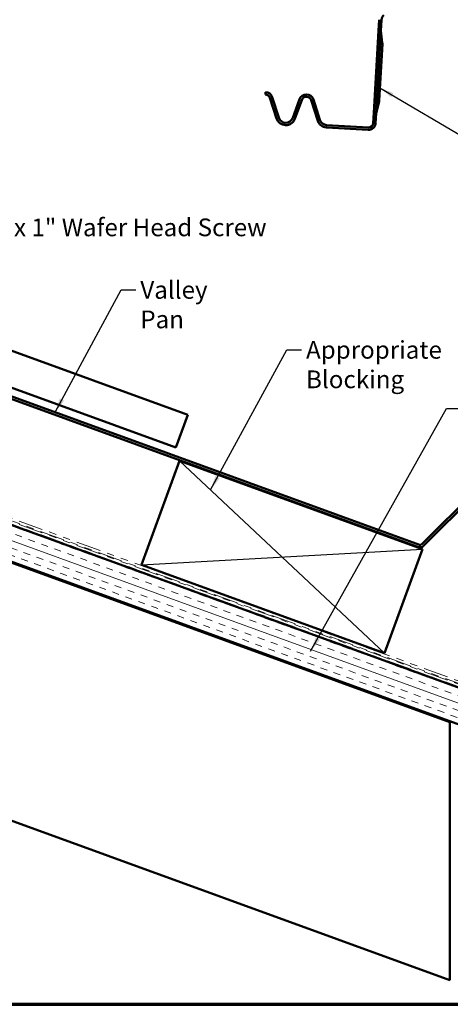
# Model space of a CAD drawing. Units: inches. Extents: x 0.6 to 33.4, y 0.5 to 21.4.
# Drawn here: x 10 to 15.8, y 0.6 to 13.9 of the extents above; entities that cross this region are included whole.
import ezdxf

# ---------------------------------------------------------------- set-up
doc = ezdxf.new("R2010")
doc.units = ezdxf.units.IN
doc.header["$LTSCALE"] = 2
doc.header["$MEASUREMENT"] = 0
doc.linetypes.add('DOUBLE_DASH_CHAIN', pattern=[1.2403, 0.6614, -0.0827, 0.1654, -0.0827, 0.1654, -0.0827])
doc.layers.get('0').update_dxf_attribs({"lineweight": 13})
for name, color, linetype, lineweight in [('Border (ANSI)', 7, 'Continuous', 70), ('Hatch (ANSI)', 7, 'Continuous', 18), ('Sketch Geometry (ANSI)', 7, 'Continuous', 25), ('Symbol (ANSI)', 7, 'Continuous', 25), ('Visible (ANSI)', 7, 'Continuous', 50), ('Visible Narrow (ANSI)', 7, 'Continuous', 35)]:
    doc.layers.add(name, color=color, linetype=linetype, lineweight=lineweight)
doc.styles.add('Note Text (ANSI)', font='tahoma.ttf')
doc.dimstyles.new('Default (ANSI)$7', dxfattribs={"dimscale": 2, "dimtxt": 0.1200000047683716, "dimasz": 0.09842519462108612, "dimexe": 0.125, "dimexo": 0.0625, "dimgap": 0.03149606299212598, "dimtad": 0, "dimtih": 1, "dimtoh": 1, "dimrnd": 1e-08, "dimzin": 4, "dimdsep": 46, "dimtxsty": 'Note Text (ANSI)', "dimcen": 0.09, "dimdle": 0.3937007874015748, "dimclrd": 256, "dimclre": 256, "dimclrt": 256, "dimadec": 0, "dimazin": 1, "dimtfac": 1, "dimtofl": 0, "dimtmove": 0, "dimatfit": 3, "dimfxl": 1, "dimtolj": 1, "dimtzin": 4, "dimlwd": -1, "dimlwe": -1, "dimarcsym": 0})

# ---------------------------------------------------------------- blocks, each defined once
blk = doc.blocks.new('Borders ATAS A Border')
at = {"layer": 'Border (ANSI)'}
blk.add_line((0.3000000000000011, 0.3000000000000002), (16.7, 0.3), dxfattribs=at)

msp = doc.modelspace()

# ---------------------------------------------------------------- hatches: boundary and pattern name
at = {"layer": 'Hatch (ANSI)', "true_color": 0xff0000}
h = msp.add_hatch(color=1, dxfattribs=at)
edge = h.paths.add_edge_path()
edge.add_arc((13.30134117069777, 12.86400989076897), 0.06800000000000085, 17.72393461371149, 86.75999999999978)
edge.add_line((13.30518443104254, 12.93190119617638), (13.30699302414597, 12.96385004577987))
edge.add_arc((13.30134117069777, 12.86400989076898), 0.09999999999999162, 17.72393461370791, 86.76000000000312, ccw=False)
edge.add_line((13.39659460990065, 12.89445299048011), (13.48508773149488, 12.61756679105783))
edge.add_arc((13.58034117069777, 12.64800989076898), 0.1000000000000022, 197.723934613711, 340.1918040715383)
edge.add_line((13.67442440112227, 12.61412264017394), (13.76525794027327, 12.86630930755352))
edge.add_arc((13.85934117069777, 12.83242205695848), 0.1000000000000049, 17.723934613710526, 160.1918040715359, ccw=False)
edge.add_line((13.95459460990065, 12.86286515666962), (14.04308773149489, 12.58597895724735))
edge.add_arc((14.13834117069777, 12.61642205695848), 0.09999999999999296, 197.7239346137051, 266.7600000000016)
edge.add_line((14.13268931724957, 12.51658190194759), (14.69928219693641, 12.48450763362904))
edge.add_arc((14.70281460534154, 12.54690773051086), 0.06250000000000686, 266.7600000000008, 356.7599999999944)
edge.add_line((14.76521470222335, 12.54337532210573), (14.84454867214209, 13.94481220062875))
edge.add_line((14.84454867214209, 13.94481220062875), (14.87649752174559, 13.94300360752533))
edge.add_line((14.87649752174559, 13.94300360752533), (14.86817797296677, 13.79603853716196))
edge.add_line((14.86817797296677, 13.79603853716196), (14.8685126040763, 13.79321547454519))
edge.add_line((14.8685126040763, 13.79321547454519), (14.80542771282112, 12.67881904167833))
edge.add_line((14.80542771282112, 12.67881904167833), (14.80477661892463, 12.67605177998931))
edge.add_line((14.80477661892463, 12.67605177998931), (14.79716355182684, 12.5415667290023))
edge.add_arc((14.70281460534154, 12.54690773051085), 0.09449999999999655, 266.7599999999989, 356.76000000000323, ccw=False)
edge.add_line((14.69747360383299, 12.45255878402556), (14.13088072414614, 12.4846330523441))
edge.add_arc((14.13834117069776, 12.61642205695848), 0.1319999999999909, 197.7239346137067, 266.7600000000039, ccw=False)
edge.add_line((14.01260663094996, 12.57623716533979), (13.92411350935573, 12.85312336476206))
edge.add_arc((13.85934117069777, 12.83242205695848), 0.06800000000000142, 17.72393461371895, 160.1918040715373)
edge.add_line((13.79536457400911, 12.85546538736311), (13.70453103485811, 12.60327871998354))
edge.add_arc((13.58034117069777, 12.64800989076898), 0.1320000000000027, 197.7239346137108, 340.1918040715382, ccw=False)
edge.add_line((13.45460663094996, 12.60782499915027), (13.36611350935573, 12.88471119857254))
msp.add_hatch(color=1, dxfattribs=at).paths.add_polyline_path([(14.80542771282112, 12.67881904167833), (14.84269307177514, 12.83720326355182), (14.88766521552196, 13.63163748659126), (14.8685126040763, 13.79321547454519)])
at = {"layer": 'Hatch (ANSI)', "true_color": 0x804000}
h = msp.add_hatch(dxfattribs=at)
h.set_pattern_fill('INSUL', color=36, scale=0.75, angle=-20, style=0)
h.set_pattern_definition([(340, (0, 0), (0.09619316531034433, 0.2642885495960368), []), (340, (0.03206438843678144, 0.08809618319867892), (0.09619316531034433, 0.2642885495960368), [0.09375, -0.09375]), (340, (0.06412877687356289, 0.1761923663973578), (0.09619316531034433, 0.2642885495960368), [0.09375, -0.09375])])
h.paths.add_polyline_path([(16.56313462298512, 4.660005557503387), (2.423320119887848, 9.806477154676315), (2.423320119887845, 9.306477154676323), (16.40243772056349, 4.218494446723644)])

# ---------------------------------------------------------------- linework, layer by layer
at = {"layer": 'Sketch Geometry (ANSI)', "color": 36, "true_color": 0x804000}
for p, q in [((14.91687314130418, 5.359228445267167), (12.1409791835423, 7.965837878086175)), ((11.62794896855365, 6.556298946907376), (15.42990335629284, 6.76876737644597))]:
    msp.add_line(p, q, dxfattribs=at)
at = {"layer": 'Visible (ANSI)', "color": 1, "true_color": 0xff0000}
for p, q in [((14.83607089196979, 13.7950519681124), (14.8445486721421, 13.94481220062875)), ((14.86817797296676, 13.79603853716196), (14.87649752174559, 13.94300360752533)), ((14.77298600071462, 12.68065553524571), (14.83607089196979, 13.7950519681124)), ((14.80542771282112, 12.67881904167833), (14.8685126040763, 13.79321547454519)), ((14.8685126040763, 13.79321547454519), (14.86817797296676, 13.79603853716196)), ((14.8685126040763, 13.79321547454519), (14.88766521552196, 13.63163748659124)), ((14.845838970644, 12.85057387793533), (14.88928205701695, 13.61799725813766)), ((14.88928205701695, 13.61799725813766), (14.88766521552196, 13.63163748659126)), ((13.30699302414597, 12.96385004577987), (13.30518443104254, 12.93190119617638)), ((13.36611350935573, 12.88471119857254), (13.45460663094995, 12.60782499915027)), ((13.39659460990065, 12.8944529904801), (13.48508773149488, 12.61756679105784)), ((13.67442440112227, 12.61412264017394), (13.76525794027327, 12.86630930755351)), ((13.70453103485811, 12.60327871998353), (13.79536457400911, 12.8554653873631)), ((13.92411350935573, 12.85312336476206), (14.01260663094995, 12.57623716533979)), ((13.95459460990065, 12.86286515666962), (14.04308773149488, 12.58597895724735)), ((14.80542771282112, 12.67881904167833), (14.84269307177514, 12.83720326355181)), ((14.84269307177513, 12.8372032635518), (14.845838970644, 12.85057387793533)), ((14.76521470222334, 12.54337532210573), (14.77298600071462, 12.68065553524571)), ((14.80477661892463, 12.6760517799893), (14.80542771282112, 12.67881904167833)), ((14.79716355182683, 12.5415667290023), (14.80477661892463, 12.6760517799893)), ((14.13088072414614, 12.4846330523441), (14.69747360383299, 12.45255878402556)), ((14.13268931724956, 12.51658190194759), (14.69928219693641, 12.48450763362904)), ((6.114462947831467, 10.16995218193086), (15.37881791038969, 6.798002735883752)), ((15.38976255497611, 6.828072899748901), (6.125407592417892, 10.20002234579601)), ((16.51787978899095, 7.930060819046669), (15.4233346165605, 6.835515646616081)), ((15.44596203355847, 6.812888229618117), (16.54050720598892, 7.907433402048704))]:
    msp.add_line(p, q, dxfattribs=at)
at = {"layer": 'Visible (ANSI)', "color": 5, "true_color": 0x0000ff}
for p, q in [((2.423320119887657, 12.16788763180047), (12.25520546575616, 8.58937401918625)), ((12.09342993796313, 8.144899409554517), (5.985427902854754, 10.36803034117136)), ((12.25520546575616, 8.58937401918625), (12.09342993796312, 8.14489940955452))]:
    msp.add_line(p, q, dxfattribs=at)
at = {"layer": 'Visible (ANSI)', "color": 30, "linetype": 'DOUBLE_DASH_CHAIN', "lineweight": 18, "ltscale": 0.2525536417961121, "true_color": 0xff8000}
for p, q in [((16.55218997839871, 4.753380015245434), (2.423320119887825, 9.89586808756432)), ((16.55218997839871, 4.708684548801449), (2.423320119887895, 9.851172621120279))]:
    msp.add_line(p, q, dxfattribs=at)
at = {"layer": 'Visible (ANSI)', "color": 30, "linetype": 'DOUBLE_DASH_CHAIN', "lineweight": 18, "ltscale": 0.2523579895496368, "true_color": 0xff8000}
for p, q in [((2.423320119887825, 9.861814398845102), (16.54124533381228, 4.723309851380292)), ((2.423320119887887, 9.817118932401064), (16.54124533381228, 4.678614384936307))]:
    msp.add_line(p, q, dxfattribs=at)
at = {"layer": 'Visible (ANSI)', "color": 36, "true_color": 0x804000}
for p, q in [((2.423320119887848, 9.806477154676315), (16.56313462298512, 4.660005557503387)), ((2.423320119887845, 9.306477154676323), (16.40243772056349, 4.218494446723644)), ((2.423320119887853, 9.295835376951556), (15.80313462298512, 4.425981157820937)), ((11.62794896855365, 6.556298946907377), (12.14097918354231, 7.965837878086178)), ((12.14097918354231, 7.965837878086177), (15.42990335629284, 6.76876737644597)), ((15.42990335629284, 6.76876737644597), (14.91687314130418, 5.359228445267168)), ((14.91687314130418, 5.359228445267169), (11.62794896855365, 6.556298946907377)), ((15.80313462298513, 0.925981157820939), (2.423320119887859, 5.795835376951556)), ((15.80313462298512, 4.425981157820938), (15.80313462298513, 0.925981157820939))]:
    msp.add_line(p, q, dxfattribs=at)
at = {"layer": 'Visible (ANSI)', "color": 5, "true_color": 0x0000ff}
msp.add_arc((14.96934886590571, 13.9377473838185), 0.09299999999999888, 131.7599999999976, 176.760000000002, dxfattribs=at)
at = {"layer": 'Visible (ANSI)', "color": 1, "true_color": 0xff0000}
for centre, radius, start, end in [((13.30134117069777, 12.86400989076898), 0.0999999999999916, 17.72393461370437, 86.7600000000016), ((13.30134117069776, 12.86400989076897), 0.06800000000000085, 17.72393461371149, 86.75999999999978), ((13.85934117069777, 12.83242205695848), 0.1000000000000044, 17.72393461371203, 160.1918040715389), ((13.85934117069777, 12.83242205695848), 0.06800000000000046, 17.72393461371149, 160.1918040715365), ((13.58034117069776, 12.64800989076897), 0.1320000000000019, 197.7239346137096, 340.1918040715394), ((13.58034117069776, 12.64800989076897), 0.1000000000000021, 197.723934613711, 340.1918040715383), ((14.13834117069777, 12.61642205695849), 0.1319999999999975, 197.7239346137077, 266.7600000000003), ((14.13834117069777, 12.61642205695848), 0.09999999999999691, 197.7239346137069, 266.7600000000001), ((14.70281460534154, 12.54690773051085), 0.09449999999999935, 266.759999999999, 356.7600000000016), ((14.70281460534154, 12.54690773051085), 0.06250000000000268, 266.7600000000007, 356.7599999999981), ((15.40070719956253, 6.858143063614053), 0.06400000000000208, 250.0000000000039, 315.0000000000053), ((15.40070719956253, 6.858143063614051), 0.03200000000000188, 250.0000000000122, 315.000000000007)]:
    msp.add_arc(centre, radius, start, end, dxfattribs=at)
at = {"layer": 'Visible Narrow (ANSI)', "color": 1, "true_color": 0xff0000}
msp.add_line((14.84269307177514, 12.83720326355181), (14.88766521552196, 13.63163748659124), dxfattribs=at)

# ---------------------------------------------------------------- block references
at = {"xscale": 2, "yscale": 2, "zscale": 2}
msp.add_blockref('Borders ATAS A Border', (0, 0), dxfattribs=at)

# ---------------------------------------------------------------- texts
at = {"layer": 'Symbol (ANSI)', "char_height": 0.2400000029661524, "attachment_point": 1, "style": 'Note Text (ANSI)'}
for s, insert, width in [('{#10 x 1" Wafer Head Screw}', (9.280981346351018, 11.25012813654697), 4.08622373746136), ('{Valley Pan}', (11.61039607358974, 10.40272550659904), 1.501653138108141), ('{Appropriate Blocking}', (13.85463959128141, 9.590432348744288), 3.00602912902832)]:
    msp.add_mtext(s, dxfattribs=dict(at, insert=insert, width=width))

# ---------------------------------------------------------------- leaders
at = {"layer": 'Symbol (ANSI)', "annotation_type": 0, "has_hookline": 1, "hookline_direction": 0}
for points, text_width in [([(14.85321486210429, 13.02307099474523), (17.33002128622221, 11.55671762073084), (17.52687167546438, 11.55671762073084)], 0.103156482134545), ([(8.172299923213856, 9.550790464162981), (9.021138831124594, 11.13012813506389), (9.217989220366766, 11.13012813506389)], 4.059852300007687), ([(10.45581291968162, 8.623883704364438), (11.35055355836331, 10.28272550511596), (11.54740394760549, 10.28272550511596)], 1.481101428647397), ([(12.56125974250431, 7.57118761907409), (13.59479707605499, 9.470432347261212), (13.79164746529716, 9.470432347261212)], 2.984445973755055), ([(13.91665079792694, 5.384034972747919), (15.75509780501179, 8.677424150999265), (15.95194819425396, 8.677424150999265)], 2.868717295360363)]:
    msp.add_leader(points, dimstyle='Default (ANSI)$7', override={"dimtad": 0}, dxfattribs=dict(at, text_width=text_width))

doc.saveas('drawing.dxf')
